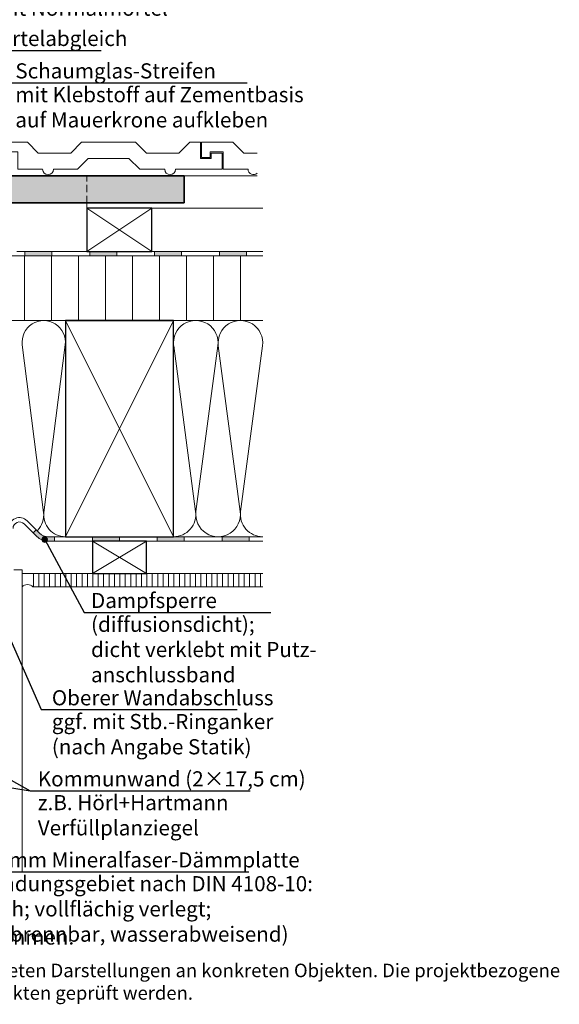
# Model space of a CAD drawing. Extents: x 25 to 254, y -291 to -9.
# Drawn here: x 154 to 254, y -291 to -108 of the extents above; entities that cross this region are included whole.
import ezdxf

# ---------------------------------------------------------------- set-up
doc = ezdxf.new("R2010")
doc.units = 0
doc.linetypes.add('DC_VERDECKT', pattern=[7, 4.669, -2.331])
doc.layers.add('Planrahmen', color=7, linetype='CONTINUOUS', lineweight=25)
doc.layers.add('Zeichnung 5', color=7, linetype='CONTINUOUS', lineweight=25)

# ---------------------------------------------------------------- blocks, each defined once
blk = doc.blocks.new('*U2')
at = {"layer": 'Zeichnung 5', "color": 7, "linetype": 'CONTINUOUS', "lineweight": 18}
for p, q in [((149.7, -131), (149.7, -133.8)), ((155.5, -131), (149.7, -131)), ((155.5, -131), (157.5, -133)), ((163.5, -133), (165.5, -131)), ((165.5, -131), (175.5, -131)), ((175.5, -131), (177.5, -133)), ((183.5, -133), (185.5, -131)), ((185.5, -131), (187.5, -131)), ((187.5, -131), (187.5, -134)), ((151.3, -133.8), (151.3, -132.8)), ((151.3, -132.8), (153.7, -132.8)), ((153.7, -132.8), (153.7, -136)), ((149.7, -133.8), (151.3, -133.8)), ((157.5, -133), (163.5, -133)), ((164.74, -136), (166.74, -134)), ((166.74, -134), (174.26, -134)), ((176.26, -136), (174.26, -134)), ((177.5, -133), (183.5, -133)), ((187.5, -134), (189.5, -134)), ((189.5, -134), (189.5, -133)), ((189.5, -133), (191.5, -133)), ((191.5, -133), (191.5, -136)), ((153.7, -136), (158.3, -136)), ((160.3, -136), (164.74, -136)), ((176.26, -136), (180.88, -136)), ((182.88, -136), (191.5, -136))]:
    blk.add_line(p, q, dxfattribs=at)
for centre in [(159.3, -136), (181.88, -136)]:
    blk.add_arc(centre, 1, 180, 0, dxfattribs=at)
blk = doc.blocks.new('*U6')
at = {"layer": 'Zeichnung 5', "color": 7, "linetype": 'CONTINUOUS', "lineweight": 18}
for p, q in [((187.7, -131), (187.7, -133.8)), ((193.5, -131), (187.7, -131)), ((193.5, -131), (195.5, -133)), ((189.3, -133.8), (189.3, -132.8)), ((189.3, -132.8), (191.7, -132.8)), ((191.7, -132.8), (191.7, -136)), ((187.7, -133.8), (189.3, -133.8)), ((195.5, -133), (198, -133)), ((191.7, -136), (196.3, -136))]:
    blk.add_line(p, q, dxfattribs=at)
blk.add_arc((197.3, -136), 1, 180, 314.427, dxfattribs=at)
blk = doc.blocks.new('*U12')
at = {"layer": 'Zeichnung 5'}
blk.add_hatch(color=12, dxfattribs=at).paths.add_polyline_path([(106.5, -134), (106.46, -133.81), (106.35, -133.65), (106.19, -133.54), (106, -133.5), (105.81, -133.54), (105.65, -133.65), (105.54, -133.81), (105.5, -134), (105.54, -134.19), (105.65, -134.35), (105.81, -134.46), (106, -134.5), (106.19, -134.46), (106.35, -134.35), (106.46, -134.19)], flags=0)
at = {"layer": 'Zeichnung 5', "color": 12, "linetype": 'CONTINUOUS', "lineweight": 25}
for p, q in [((106, -134), (146, -94)), ((146, -94), (186.26, -94))]:
    blk.add_line(p, q, dxfattribs=at)
at = {"layer": 'Zeichnung 5', "color": 12, "linetype": 'CONTINUOUS', "lineweight": 25, "flags": 128}
blk.add_lwpolyline([(106.5, -134), (106.46, -133.81), (106.35, -133.65), (106.19, -133.54), (106, -133.5), (105.81, -133.54), (105.65, -133.65), (105.54, -133.81), (105.5, -134), (105.54, -134.19), (105.65, -134.35), (105.81, -134.46), (106, -134.5), (106.19, -134.46), (106.35, -134.35), (106.46, -134.19), (106.5, -134)], dxfattribs=at)
at = {"layer": 'Zeichnung 5', "color": 7, "lineweight": 30, "char_height": 2.8}
for s, insert, attachment_point in [('\\fArial Narrow|b0|i0;Dachdeckung hohlraumfrei', (147.25, -93.2), 7), ('\\fArial Narrow|b0|i0;im Mörtelbett verlegen', (147.25, -94.8), 1)]:
    blk.add_mtext(s, dxfattribs=dict(at, insert=insert, attachment_point=attachment_point))
blk = doc.blocks.new('*U13')
at = {"layer": 'Zeichnung 5'}
blk.add_hatch(color=12, dxfattribs=at).paths.add_polyline_path([(108.5, -144), (108.46, -143.81), (108.35, -143.65), (108.19, -143.54), (108, -143.5), (107.81, -143.54), (107.65, -143.65), (107.54, -143.81), (107.5, -144), (107.54, -144.19), (107.65, -144.35), (107.81, -144.46), (108, -144.5), (108.19, -144.46), (108.35, -144.35), (108.46, -144.19)], flags=0)
at = {"layer": 'Zeichnung 5', "color": 12, "linetype": 'CONTINUOUS', "lineweight": 25}
for p, q in [((108, -144), (148, -104)), ((148, -104), (179.51, -104))]:
    blk.add_line(p, q, dxfattribs=at)
at = {"layer": 'Zeichnung 5', "color": 12, "linetype": 'CONTINUOUS', "lineweight": 25, "flags": 128}
blk.add_lwpolyline([(108.5, -144), (108.46, -143.81), (108.35, -143.65), (108.19, -143.54), (108, -143.5), (107.81, -143.54), (107.65, -143.65), (107.54, -143.81), (107.5, -144), (107.54, -144.19), (107.65, -144.35), (107.81, -144.46), (108, -144.5), (108.19, -144.46), (108.35, -144.35), (108.46, -144.19), (108.5, -144)], dxfattribs=at)
at = {"layer": 'Zeichnung 5', "color": 7, "lineweight": 30, "char_height": 2.8}
for s, insert, attachment_point in [('\\fArial Narrow|b0|i0;Hohlraum-Verfüllung', (149.25, -103.2), 7), ('\\fArial Narrow|b0|i0;mit Normalmörtel', (149.25, -104.8), 1)]:
    blk.add_mtext(s, dxfattribs=dict(at, insert=insert, attachment_point=attachment_point))
blk = doc.blocks.new('*U14')
at = {"layer": 'Zeichnung 5'}
blk.add_hatch(color=12, dxfattribs=at).paths.add_polyline_path([(148.2, -139.3), (148.16, -139.11), (148.06, -138.94), (147.89, -138.84), (147.7, -138.8), (147.51, -138.84), (147.35, -138.94), (147.24, -139.11), (147.2, -139.3), (147.24, -139.49), (147.35, -139.65), (147.51, -139.76), (147.7, -139.8), (147.89, -139.76), (148.06, -139.65), (148.16, -139.49)], flags=0)
at = {"layer": 'Zeichnung 5', "color": 12, "linetype": 'CONTINUOUS', "lineweight": 25}
for p, q in [((147.7, -139.3), (152, -120)), ((152, -120), (196.12, -120))]:
    blk.add_line(p, q, dxfattribs=at)
at = {"layer": 'Zeichnung 5', "color": 12, "linetype": 'CONTINUOUS', "lineweight": 25, "flags": 128}
blk.add_lwpolyline([(148.2, -139.3), (148.16, -139.11), (148.06, -138.94), (147.89, -138.84), (147.7, -138.8), (147.51, -138.84), (147.35, -138.94), (147.24, -139.11), (147.2, -139.3), (147.24, -139.49), (147.35, -139.65), (147.51, -139.76), (147.7, -139.8), (147.89, -139.76), (148.06, -139.65), (148.16, -139.49), (148.2, -139.3)], dxfattribs=at)
at = {"layer": 'Zeichnung 5', "color": 7, "lineweight": 30, "char_height": 2.8}
for s, insert, attachment_point in [('\\fArial Narrow|b0|i0;Schaumglas-Streifen', (153.25, -119.2), 7), ('\\fArial Narrow|b0|i0;mit Klebstoff auf Zementbasis\\Pauf Mauerkrone aufkleben', (153.25, -120.8), 1)]:
    blk.add_mtext(s, dxfattribs=dict(at, insert=insert, attachment_point=attachment_point))
blk = doc.blocks.new('*U16')
at = {"layer": 'Zeichnung 5'}
blk.add_hatch(color=12, dxfattribs=at).paths.add_polyline_path([(105.5, -167), (105.46, -166.81), (105.35, -166.65), (105.19, -166.54), (105, -166.5), (104.81, -166.54), (104.65, -166.65), (104.54, -166.81), (104.5, -167), (104.54, -167.19), (104.65, -167.35), (104.81, -167.46), (105, -167.5), (105.19, -167.46), (105.35, -167.35), (105.46, -167.19)], flags=0)
at = {"layer": 'Zeichnung 5', "color": 12, "linetype": 'CONTINUOUS', "lineweight": 25}
for p, q in [((105, -167), (146, -114)), ((146, -114), (169.12, -114))]:
    blk.add_line(p, q, dxfattribs=at)
at = {"layer": 'Zeichnung 5', "color": 12, "linetype": 'CONTINUOUS', "lineweight": 25, "flags": 128}
blk.add_lwpolyline([(105.5, -167), (105.46, -166.81), (105.35, -166.65), (105.19, -166.54), (105, -166.5), (104.81, -166.54), (104.65, -166.65), (104.54, -166.81), (104.5, -167), (104.54, -167.19), (104.65, -167.35), (104.81, -167.46), (105, -167.5), (105.19, -167.46), (105.35, -167.35), (105.46, -167.19), (105.5, -167)], dxfattribs=at)
at = {"layer": 'Zeichnung 5', "color": 7, "lineweight": 30, "insert": (147.25, -113.2), "char_height": 2.8, "attachment_point": 7}
blk.add_mtext('\\fArial Narrow|b0|i0;Mörtelabgleich', dxfattribs=at)
blk = doc.blocks.new('*U20')
at = {"layer": 'Zeichnung 5', "color": 7, "linetype": 'CONTINUOUS', "lineweight": 18}
for p, q in [((158.47, -199.5), (154.53, -168.5)), ((162.47, -168.5), (158.53, -199.5))]:
    blk.add_line(p, q, dxfattribs=at)
for centre, start, end in [((158.5, -168), 352.7617, 187.2383), ((154.5, -200), 315, 7.2383), ((162.5, -200), 172.7617, 270)]:
    blk.add_arc(centre, 4, start, end, dxfattribs=at)
blk = doc.blocks.new('*U21')
at = {"layer": 'Zeichnung 5', "color": 7, "linetype": 'CONTINUOUS', "lineweight": 18}
for p, q in [((182.54, -168.67), (186.59, -199.33)), ((186.66, -199.33), (190.71, -168.67)), ((190.79, -168.67), (194.84, -199.33)), ((194.91, -199.33), (198.96, -168.67))]:
    blk.add_line(p, q, dxfattribs=at)
for centre, start, end in [((186.62, -168.12), 352.4702, 187.5298), ((194.88, -168.12), 352.4702, 187.5298), ((182.5, -199.87), 270, 7.5298), ((190.75, -199.87), 172.4702, 7.5298), ((199, -199.87), 172.4702, 270)]:
    blk.add_arc(centre, 4.13, start, end, dxfattribs=at)
blk = doc.blocks.new('*U22')
at = {"layer": 'Zeichnung 5'}
blk.add_hatch(color=12, dxfattribs=at).paths.add_polyline_path([(115.08, -248.62), (115.05, -248.43), (114.94, -248.27), (114.77, -248.16), (114.58, -248.12), (114.39, -248.16), (114.23, -248.27), (114.12, -248.43), (114.08, -248.62), (114.12, -248.82), (114.23, -248.98), (114.39, -249.09), (114.58, -249.12), (114.77, -249.09), (114.94, -248.98), (115.05, -248.82)], flags=0)
at = {"layer": 'Zeichnung 5', "color": 12, "linetype": 'CONTINUOUS', "lineweight": 25}
for p, q in [((114.58, -248.62), (140, -266)), ((140, -266), (196.46, -266))]:
    blk.add_line(p, q, dxfattribs=at)
at = {"layer": 'Zeichnung 5', "color": 12, "linetype": 'CONTINUOUS', "lineweight": 25, "flags": 128}
blk.add_lwpolyline([(115.08, -248.62), (115.05, -248.43), (114.94, -248.27), (114.77, -248.16), (114.58, -248.12), (114.39, -248.16), (114.23, -248.27), (114.12, -248.43), (114.08, -248.62), (114.12, -248.82), (114.23, -248.98), (114.39, -249.09), (114.58, -249.12), (114.77, -249.09), (114.94, -248.98), (115.05, -248.82), (115.08, -248.62)], dxfattribs=at)
at = {"layer": 'Zeichnung 5', "color": 7, "lineweight": 30, "char_height": 2.8}
for s, insert, attachment_point in [('\\fArial Narrow|b0|i0;2×20 mm Mineralfaser-Dämmplatte', (141, -265.2), 7), ('\\fArial Narrow|b0|i0;Anwendungsgebiet nach DIN 4108-10:\\PWTH-sh; vollflächig verlegt;\\P(nicht brennbar, wasserabweisend)', (141, -266.8), 1)]:
    blk.add_mtext(s, dxfattribs=dict(at, insert=insert, attachment_point=attachment_point))
blk = doc.blocks.new('*U24')
at = {"layer": 'Zeichnung 5'}
blk.add_hatch(color=12, dxfattribs=at).paths.add_polyline_path([(144.35, -244.27), (144.31, -244.08), (144.2, -243.92), (144.04, -243.81), (143.85, -243.77), (143.66, -243.81), (143.49, -243.92), (143.39, -244.08), (143.35, -244.27), (143.39, -244.47), (143.49, -244.63), (143.66, -244.74), (143.85, -244.77), (144.04, -244.74), (144.2, -244.63), (144.31, -244.47)], flags=0)
at = {"layer": 'Zeichnung 5', "color": 12, "linetype": 'CONTINUOUS', "lineweight": 25}
for p, q in [((143.85, -244.27), (156, -251)), ((156, -251), (196.67, -251))]:
    blk.add_line(p, q, dxfattribs=at)
at = {"layer": 'Zeichnung 5', "color": 12, "linetype": 'CONTINUOUS', "lineweight": 25, "flags": 128}
blk.add_lwpolyline([(144.35, -244.27), (144.31, -244.08), (144.2, -243.92), (144.04, -243.81), (143.85, -243.77), (143.66, -243.81), (143.49, -243.92), (143.39, -244.08), (143.35, -244.27), (143.39, -244.47), (143.49, -244.63), (143.66, -244.74), (143.85, -244.77), (144.04, -244.74), (144.2, -244.63), (144.31, -244.47), (144.35, -244.27)], dxfattribs=at)
at = {"layer": 'Zeichnung 5', "color": 7, "lineweight": 30, "char_height": 2.8}
for s, insert, attachment_point in [('\\fArial Narrow|b0|i0;Kommunwand (2×17,5 cm)', (157.4, -250.2), 7), ('\\fArial Narrow|b0|i0;z.B. Hörl+Hartmann\\PVerfüllplanziegel', (157.4, -251.8), 1)]:
    blk.add_mtext(s, dxfattribs=dict(at, insert=insert, attachment_point=attachment_point))
blk = doc.blocks.new('*U25')
at = {"layer": 'Zeichnung 5'}
blk.add_hatch(color=12, dxfattribs=at).paths.add_polyline_path([(100.51, -241.95), (100.47, -241.76), (100.36, -241.6), (100.2, -241.49), (100.01, -241.45), (99.82, -241.49), (99.65, -241.6), (99.55, -241.76), (99.51, -241.95), (99.55, -242.14), (99.65, -242.3), (99.82, -242.41), (100.01, -242.45), (100.2, -242.41), (100.36, -242.3), (100.47, -242.14)], flags=0)
at = {"layer": 'Zeichnung 5', "color": 12, "linetype": 'CONTINUOUS', "lineweight": 25}
for p, q in [((100.01, -241.95), (156, -251)), ((156, -251), (158.4, -251))]:
    blk.add_line(p, q, dxfattribs=at)
at = {"layer": 'Zeichnung 5', "color": 12, "linetype": 'CONTINUOUS', "lineweight": 25, "flags": 128}
blk.add_lwpolyline([(100.51, -241.95), (100.47, -241.76), (100.36, -241.6), (100.2, -241.49), (100.01, -241.45), (99.82, -241.49), (99.65, -241.6), (99.55, -241.76), (99.51, -241.95), (99.55, -242.14), (99.65, -242.3), (99.82, -242.41), (100.01, -242.45), (100.2, -242.41), (100.36, -242.3), (100.47, -242.14), (100.51, -241.95)], dxfattribs=at)
blk = doc.blocks.new('*U26')
at = {"layer": 'Zeichnung 5'}
blk.add_hatch(color=12, dxfattribs=at).paths.add_polyline_path([(159.2, -204.5), (159.16, -204.31), (159.06, -204.15), (158.89, -204.04), (158.7, -204), (158.51, -204.04), (158.35, -204.15), (158.24, -204.31), (158.2, -204.5), (158.24, -204.7), (158.35, -204.86), (158.51, -204.97), (158.7, -205), (158.89, -204.97), (159.06, -204.86), (159.16, -204.7)], flags=0)
at = {"layer": 'Zeichnung 5', "color": 12, "linetype": 'CONTINUOUS', "lineweight": 25}
for p, q in [((158.7, -204.5), (166, -218)), ((166, -218), (200.49, -218))]:
    blk.add_line(p, q, dxfattribs=at)
at = {"layer": 'Zeichnung 5', "color": 12, "linetype": 'CONTINUOUS', "lineweight": 25, "flags": 128}
blk.add_lwpolyline([(159.2, -204.5), (159.16, -204.31), (159.06, -204.15), (158.89, -204.04), (158.7, -204), (158.51, -204.04), (158.35, -204.15), (158.24, -204.31), (158.2, -204.5), (158.24, -204.7), (158.35, -204.86), (158.51, -204.97), (158.7, -205), (158.89, -204.97), (159.06, -204.86), (159.16, -204.7), (159.2, -204.5)], dxfattribs=at)
at = {"layer": 'Zeichnung 5', "color": 7, "lineweight": 30, "char_height": 2.8}
for s, insert, attachment_point in [('\\fArial Narrow|b0|i0;Dampfsperre', (167.25, -217.2), 7), ('\\fArial Narrow|b0|i0;(diffusionsdicht);\\Pdicht verklebt mit Putz-\\Panschlussband', (167.25, -218.8), 1)]:
    blk.add_mtext(s, dxfattribs=dict(at, insert=insert, attachment_point=attachment_point))
blk = doc.blocks.new('*U31')
at = {"layer": 'Zeichnung 5'}
blk.add_hatch(color=12, dxfattribs=at).paths.add_polyline_path([(138.35, -190.06), (138.31, -189.87), (138.21, -189.71), (138.04, -189.6), (137.85, -189.56), (137.66, -189.6), (137.5, -189.71), (137.39, -189.87), (137.35, -190.06), (137.39, -190.26), (137.5, -190.42), (137.66, -190.53), (137.85, -190.56), (138.04, -190.53), (138.21, -190.42), (138.31, -190.26)], flags=0)
at = {"layer": 'Zeichnung 5', "color": 12, "linetype": 'CONTINUOUS', "lineweight": 25}
for p, q in [((137.85, -190.06), (158, -236)), ((158, -236), (194.28, -236))]:
    blk.add_line(p, q, dxfattribs=at)
at = {"layer": 'Zeichnung 5', "color": 12, "linetype": 'CONTINUOUS', "lineweight": 25, "flags": 128}
blk.add_lwpolyline([(138.35, -190.06), (138.31, -189.87), (138.21, -189.71), (138.04, -189.6), (137.85, -189.56), (137.66, -189.6), (137.5, -189.71), (137.39, -189.87), (137.35, -190.06), (137.39, -190.26), (137.5, -190.42), (137.66, -190.53), (137.85, -190.56), (138.04, -190.53), (138.21, -190.42), (138.31, -190.26), (138.35, -190.06)], dxfattribs=at)
at = {"layer": 'Zeichnung 5', "color": 7, "lineweight": 30, "char_height": 2.8}
for s, insert, attachment_point in [('\\fArial Narrow|b0|i0;Oberer Wandabschluss', (160, -235.2), 7), ('\\fArial Narrow|b0|i0;ggf. mit Stb.-Ringanker\\P(nach Angabe Statik)', (160, -236.8), 1)]:
    blk.add_mtext(s, dxfattribs=dict(at, insert=insert, attachment_point=attachment_point))

msp = doc.modelspace()

# ---------------------------------------------------------------- hatches: boundary and pattern name
at = {"layer": 'Zeichnung 5', "lineweight": 9}
h = msp.add_hatch(dxfattribs=at)
h.set_pattern_fill('SCHRAFFUR', angle=90, style=0, pattern_type=0)
h.set_pattern_definition([(90, (1379.916, 314.4887), (-5, 0), [])])
h.paths.add_polyline_path([(199, -164), (199, -152), (151.5, -152), (151.5, -164)], flags=0)
at = {"layer": 'Zeichnung 5'}
h = msp.add_hatch(color=7, dxfattribs=at)
edge = h.paths.add_edge_path(flags=0)
edge.add_line((160.5, -204), (160.5, -204.8))
edge.add_line((160.5, -204.8), (159.22, -204.8))
edge.add_arc((159.22, -202), 2.8, 225, 270, ccw=False)
edge.add_line((157.24, -203.98), (156.54, -203.28))
edge.add_line((156.54, -203.28), (157.1, -202.71))
edge.add_line((157.1, -202.71), (157.74, -203.36))
edge.add_arc((159.3, -201.8), 2.2, 225, 270)
edge.add_line((159.3, -204), (160.5, -204))
at = {"layer": 'Zeichnung 5', "lineweight": 9}
h = msp.add_hatch(dxfattribs=at)
h.set_pattern_fill('SCHRAFFUR', angle=90, style=0, pattern_type=0)
h.set_pattern_definition([(90, (-176.4158, -35.4713), (-1, 0), [])])
h.paths.add_polyline_path([(199, -210.8), (199, -213.3), (156.5, -213.3), (156.5, -210.8)], flags=0)

# ---------------------------------------------------------------- linework, layer by layer
at = {"layer": 'Zeichnung 5', "color": 7, "linetype": 'CONTINUOUS', "lineweight": 35}
for p, q in [((34.5, -137.2), (184.5, -137.2)), ((184.5, -137.2), (184.5, -142.2)), ((184.5, -142.2), (151.5, -142.2))]:
    msp.add_line(p, q, dxfattribs=at)
at = {"layer": 'Zeichnung 5', "color": 7, "linetype": 'DC_VERDECKT', "lineweight": 18, "ltscale": 0.285714}
msp.add_line((166.5, -142.24), (166.5, -137.22), dxfattribs=at)
at = {"layer": 'Zeichnung 5', "color": 7, "linetype": 'CONTINUOUS', "lineweight": 18}
for p, q in [((184.5, -137.2), (198, -137.2)), ((166.5, -142.22), (166.5, -143.2)), ((166.5, -143.2), (199, -143.2)), ((166.5, -151.2), (178.5, -143.2)), ((178.5, -151.2), (166.5, -143.2)), ((153.5, -151.2), (199, -151.2)), ((155, -152), (155, -151.2)), ((160, -152), (160, -151.2)), ((167, -152), (167, -151.2)), ((172, -152), (172, -151.2)), ((179, -152), (179, -151.2)), ((184, -152), (184, -151.2)), ((191, -152), (191, -151.2)), ((196, -152), (196, -151.2)), ((151.5, -152), (199, -152)), ((151.5, -164), (199, -164)), ((182.5, -164), (162.5, -204)), ((182.5, -204), (162.5, -164)), ((157.24, -203.98), (154.87, -201.61)), ((157.74, -203.36), (155.44, -201.05)), ((157.1, -202.71), (156.54, -203.28)), ((199, -204), (159.3, -204)), ((160.5, -204), (160.5, -204.8)), ((160.5, -204), (160.5, -204.8)), ((167.5, -204), (167.5, -204.8)), ((172.5, -204), (172.5, -204.8)), ((179.5, -204), (179.5, -204.8)), ((184.5, -204), (184.5, -204.8)), ((191.5, -204), (191.5, -204.8)), ((196.5, -204), (196.5, -204.8)), ((199, -204.8), (159.22, -204.8)), ((177.5, -204.8), (167.5, -210.8)), ((177.5, -210.8), (167.5, -204.8)), ((154.5, -210.1), (153, -210.1)), ((154.5, -266), (154.5, -210.1)), ((154.5, -210.8), (199, -210.8)), ((156.5, -213.3), (199, -213.3))]:
    msp.add_line(p, q, dxfattribs=at)
at = {"layer": 'Zeichnung 5', "color": 7, "linetype": 'CONTINUOUS', "lineweight": 25}
msp.add_line((162.5, -164), (182.5, -164), dxfattribs=at)
at = {"layer": 'Zeichnung 5', "color": 7, "linetype": 'CONTINUOUS', "lineweight": 25, "flags": 128}
for points in [[(166.5, -151.2), (178.5, -151.2), (178.5, -143.2), (166.5, -143.2)], [(162.5, -204), (182.5, -204), (182.5, -164), (162.5, -164)], [(167.5, -210.8), (177.5, -210.8), (177.5, -204.8), (167.5, -204.8)]]:
    msp.add_lwpolyline(points, close=True, dxfattribs=at)
at = {"layer": 'Zeichnung 5', "color": 7, "linetype": 'CONTINUOUS', "lineweight": 18}
for centre, radius, start, end in [((154.02, -202.46), 2, 45, 180), ((154.02, -202.46), 1.2, 45, 180), ((159.22, -202), 2.8, 225, 270), ((159.3, -201.8), 2.2, 225, 270), ((155.5, -214.19), 1.34, 41.6542, 138.3458)]:
    msp.add_arc(centre, radius, start, end, dxfattribs=at)
at = {"layer": 'Zeichnung 5', "color": 254}
msp.add_solid([(34.5, -137.2), (34.5, -142.2), (184.5, -137.2), (184.5, -142.2)], dxfattribs=at)
at = {"layer": 'Zeichnung 5', "color": 7}
for points in [[(155, -151.2), (155, -152), (160, -151.2), (160, -152)], [(167, -151.2), (167, -152), (172, -151.2), (172, -152)], [(179, -151.2), (179, -152), (184, -151.2), (184, -152)], [(191, -151.2), (191, -152), (196, -151.2), (196, -152)], [(172.5, -204), (172.5, -204.8), (167.5, -204), (167.5, -204.8)], [(184.5, -204), (184.5, -204.8), (179.5, -204), (179.5, -204.8)], [(196.5, -204), (196.5, -204.8), (191.5, -204), (191.5, -204.8)]]:
    msp.add_solid(points, dxfattribs=at)

# ---------------------------------------------------------------- block references
at = {"layer": 'Zeichnung 5', "color": 7, "lineweight": 25}
for name in ['*U12', '*U13', '*U16', '*U14', '*U31', '*U26', '*U25', '*U24', '*U22']:
    msp.add_blockref(name, (0, 0), dxfattribs=at)
at = {"layer": 'Zeichnung 5', "color": 5, "lineweight": 25}
for name in ['*U2', '*U6', '*U20', '*U21']:
    msp.add_blockref(name, (0, 0), dxfattribs=at)

# ---------------------------------------------------------------- texts
at = {"layer": 'Planrahmen', "color": 7, "lineweight": 25, "insert": (25, -283), "char_height": 2.5, "attachment_point": 1}
msp.add_mtext('\\fArial Narrow|b0|i0;Wir übernehmen keine Haftung für die Vollständigkeit und Eignung der abgebildeten Darstellungen an konkreten Objekten. Die projektbezogene\\PAusführbarkeit der Details muss in jedem Fall vom jeweiligen Fachplaner/Architekten geprüft werden.', dxfattribs=at)
at = {"layer": 'Zeichnung 5', "color": 7, "lineweight": 30, "insert": (30, -272), "char_height": 2.8, "attachment_point": 1}
msp.add_mtext('\\fArial Narrow|b0|i0;Die Ausführung und der obere Wandanschluss sind in jedem Fall\\Pmit dem zuständigen Nachweisberechtigten für Brandschutz abzustimmen.', dxfattribs=at)

doc.saveas('drawing.dxf')
